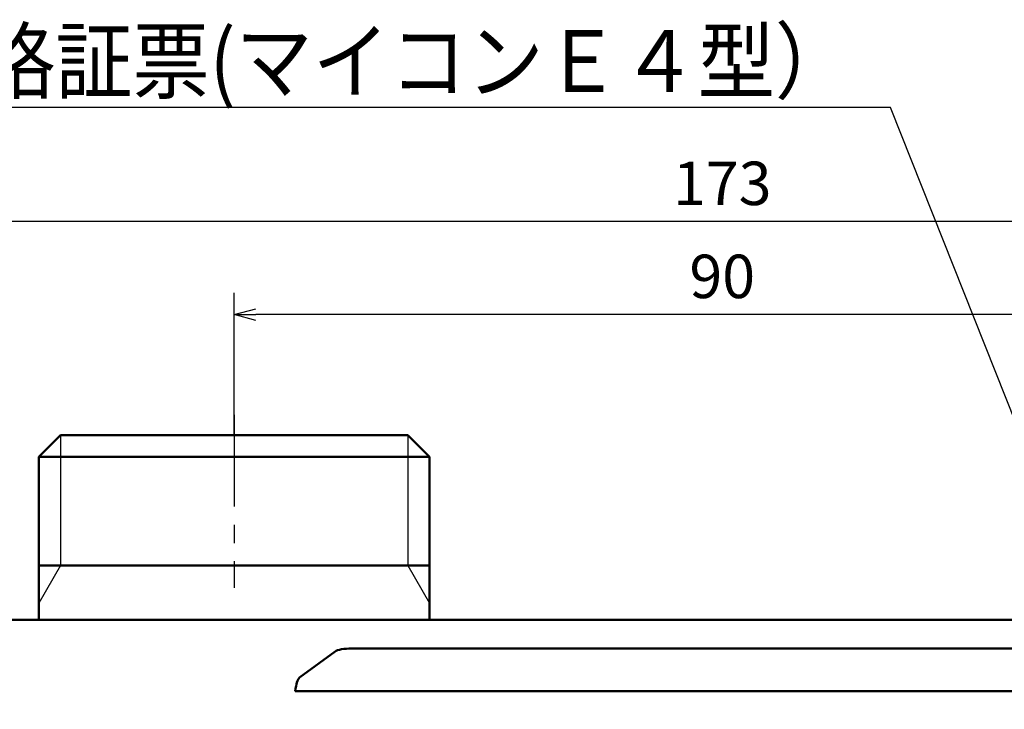
# Model space of a CAD drawing. Units: millimetres. Extents: x 0 to 600, y -1 to 424.
# Drawn here: x 80 to 171, y 170 to 234 of the extents above; entities that cross this region are included whole.
import ezdxf

# ---------------------------------------------------------------- set-up
doc = ezdxf.new("R2010")
doc.units = ezdxf.units.MM
doc.header["$LTSCALE"] = 0.26559
doc.linetypes.add('CENTER', pattern=[50.8, 31.75, -6.35, 6.35, -6.35])
for name, color, linetype in [('NoLayerName_001', 7, 'Continuous'), ('NoLayerName_002', 7, 'Continuous'), ('NoLayerName_008', 7, 'Continuous'), ('NoLayerName_013', 7, 'Continuous')]:
    doc.layers.add(name, color=color, linetype=linetype)
doc.styles.get("Standard").update_dxf_attribs({"font": 'txt', "bigfont": 'extfont2'})
doc.dimstyles.get("Standard").update_dxf_attribs({"dimtxt": 2.5, "dimasz": 2.5, "dimexe": 1.25, "dimexo": 0.625, "dimtad": 1, "dimzin": 0, "dimdsep": 46, "dimtxsty": 'Standard', "dimcen": 2.5, "dimadec": 0, "dimazin": 0, "dimtfac": 0.75, "dimtmove": 0, "dimatfit": 3, "dimfxl": 1, "dimarcsym": 0})

# ---------------------------------------------------------------- blocks, each defined once
blk = doc.blocks.new('_OPEN30')
at = {"color": 0, "linetype": 'ByBlock', "lineweight": -2}
for p, q in [((-1, 0.267949), (0, 0)), ((0, 0), (-1, -0.267949)), ((0, 0), (-1, 0))]:
    blk.add_line(p, q, dxfattribs=at)
blk = doc.blocks.new('*D23')
at = {"layer": 'Defpoints', "color": 0}
for p in [(58.296, 215.155), (58.296, 170.967), (231.296, 170.967)]:
    blk.add_point(p, dxfattribs=at)
at = {"layer": 'NoLayerName_013', "color": 0, "linetype": 'Continuous', "lineweight": 25}
for p, q in [((58.296, 170.967), (58.296, 217.155)), ((231.296, 170.967), (231.296, 217.155)), ((229.296, 215.155), (60.296, 215.155))]:
    blk.add_line(p, q, dxfattribs=at)
at = {"layer": 'NoLayerName_013', "color": 0, "lineweight": 25, "xscale": 2, "yscale": 2, "zscale": 2}
for p, rotation in [((58.296, 215.155), 180), ((231.296, 215.155), 360)]:
    blk.add_blockref('_OPEN30', p, dxfattribs=dict(at, rotation=rotation))
at = {"layer": 'NoLayerName_013', "color": 7, "lineweight": 25, "insert": (144.796, 218.155), "char_height": 4, "attachment_point": 5}
blk.add_mtext('173', dxfattribs=at)
blk = doc.blocks.new('*D25')
at = {"layer": 'Defpoints', "color": 0}
for p in [(99.796, 206.584), (99.796, 195.467), (189.796, 195.467)]:
    blk.add_point(p, dxfattribs=at)
at = {"layer": 'NoLayerName_001', "color": 0, "linetype": 'Continuous', "lineweight": 25}
for p, q in [((99.796, 195.467), (99.796, 208.584)), ((189.796, 195.467), (189.796, 208.584)), ((187.796, 206.584), (101.796, 206.584))]:
    blk.add_line(p, q, dxfattribs=at)
at = {"layer": 'NoLayerName_001', "color": 0, "lineweight": 25, "xscale": 2, "yscale": 2, "zscale": 2, "rotation": 180}
blk.add_blockref('_OPEN30', (99.796, 206.584), dxfattribs=at)
at = {"layer": 'NoLayerName_001', "color": 0, "lineweight": 25, "xscale": 2, "yscale": 2, "zscale": 2}
blk.add_blockref('_OPEN30', (189.796, 206.584), dxfattribs=at)
at = {"layer": 'NoLayerName_001', "color": 7, "lineweight": 25, "insert": (144.796, 209.584), "char_height": 4, "attachment_point": 5}
blk.add_mtext('90', dxfattribs=at)

msp = doc.modelspace()

# ---------------------------------------------------------------- linework, layer by layer
at = {"layer": 'NoLayerName_001', "color": 8, "linetype": 'CENTER', "lineweight": 25}
msp.add_line((99.7958832, 197.3424734), (99.7958832, 181.3957307), dxfattribs=at)
at = {"layer": 'NoLayerName_001', "color": 7, "linetype": 'Continuous', "lineweight": 50}
for p, q in [((81.7958832, 178.466835), (81.7958832, 183.466835)), ((117.7958832, 183.466835), (117.7958832, 178.466835)), ((223.7958832, 178.466835), (65.7958832, 178.466835)), ((105.8123827, 173.1363343), (109.0934023, 175.5411769)), ((110.6340036, 175.8226076), (178.9577611, 175.8226076)), ((184.1576666, 171.8884738), (105.4341018, 171.8884738))]:
    msp.add_line(p, q, dxfattribs=at)
at = {"layer": 'NoLayerName_001', "color": 7, "linetype": 'Continuous', "lineweight": 25}
for p, q in [((83.7958832, 183.466835), (81.795884, 180.0027348)), ((115.7958832, 183.466835), (117.7958824, 180.0027348))]:
    msp.add_line(p, q, dxfattribs=at)
at = {"layer": 'NoLayerName_001', "color": 7, "linetype": 'Continuous', "lineweight": 50}
for centre, major_axis, ratio, start_param, end_param in [((110.5185567, 175.4433712), (1.5102669, 0.0309267), 0.2502693053, 1.4891557023, 2.7991049813), ((106.0848442, 170.191451), (-0.1512677, 2.9997987), 0.2297305854, 0.1804023542, 0.9579610389)]:
    msp.add_ellipse(centre, major_axis=major_axis, ratio=ratio, start_param=start_param, end_param=end_param, dxfattribs=at)
at = {"layer": 'NoLayerName_002', "color": 7, "linetype": 'Continuous', "lineweight": 50}
for p, q in [((81.7958832, 193.466835), (83.7958832, 195.466835)), ((83.7958832, 195.466835), (115.7958832, 195.466835)), ((115.7958832, 195.466835), (117.7958832, 193.4668319)), ((81.7958832, 183.466835), (81.7958832, 193.466835)), ((117.7958832, 193.4668319), (117.7958832, 183.466835))]:
    msp.add_line(p, q, dxfattribs=at)
at = {"layer": 'NoLayerName_008', "color": 7, "linetype": 'Continuous', "lineweight": 25}
for p, q in [((83.7958832, 195.466835), (83.7958832, 183.466835)), ((115.7958832, 195.466835), (115.7958832, 183.466835))]:
    msp.add_line(p, q, dxfattribs=at)
at = {"layer": 'NoLayerName_008', "color": 7, "linetype": 'Continuous', "lineweight": 50}
for p, q in [((81.7958832, 193.466835), (117.7958832, 193.466835)), ((117.7958832, 183.466835), (81.7958832, 183.466835))]:
    msp.add_line(p, q, dxfattribs=at)

# ---------------------------------------------------------------- texts
at = {"layer": 'NoLayerName_001', "color": 7, "linetype": 'Continuous', "lineweight": 25, "insert": (156.7515252, 227.0763681), "char_height": 5.714285714, "width": 96.009494285, "attachment_point": 9, "line_spacing_factor": 0.75}
msp.add_mtext('\\A1;\\W0.911127;\\T0.911127;検査合格証票(マイコンＥ４型）', dxfattribs=at)

# ---------------------------------------------------------------- dimensions: what is measured, and where the dimension line sits
at = {"layer": 'NoLayerName_001', "color": 6, "linetype": 'Continuous', "lineweight": 25}
dim = msp.add_linear_dim(base=(99.7958832, 206.5835614), p1=(189.7958832, 195.466835), p2=(99.7958832, 195.466835), angle=180, dimstyle='Standard', override={"dimtxt": 4, "dimasz": 2, "dimexe": 2, "dimexo": 0, "dimgap": 1, "dimdec": 6, "dimzin": 8, "dimblk": 'OPEN30', "dimclrd": 0, "dimclre": 0, "dimclrt": 7, "dimtp": 0, "dimtm": 0, "dimlwd": 25, "dimlwe": 25}, dxfattribs=at)
dim.commit()
dim.dimension.update_dxf_attribs({"geometry": '*D25', "text_midpoint": (144.7958832, 206.5835614), "dimtype": 160})
at = {"layer": 'NoLayerName_013', "color": 6, "linetype": 'Continuous', "lineweight": 25}
dim = msp.add_linear_dim(base=(58.2958832, 215.15499), p1=(231.2958832, 170.966835), p2=(58.2958832, 170.966835), angle=180, dimstyle='Standard', override={"dimtxt": 4, "dimasz": 2, "dimexe": 2, "dimexo": 0, "dimgap": 1, "dimdec": 6, "dimzin": 8, "dimblk": 'OPEN30', "dimclrd": 0, "dimclre": 0, "dimclrt": 7, "dimtp": 0, "dimtm": 0, "dimlwd": 25, "dimlwe": 25}, dxfattribs=at)
dim.commit()
dim.dimension.update_dxf_attribs({"geometry": '*D23', "text_midpoint": (144.7958832, 215.15499), "dimtype": 160})

# ---------------------------------------------------------------- leaders
at = {"layer": 'NoLayerName_001', "color": 7, "linetype": 'Continuous', "lineweight": 25, "annotation_type": 0, "has_hookline": 1, "hookline_direction": 1, "text_width": 90.8113557}
msp.add_leader([(192.0458832, 145.7669235), (160.3229537, 225.6477966), (158.1800966, 225.6477966)], dimstyle='Standard', override={"dimtxt": 5.714286, "dimasz": 2.142857, "dimgap": 1.428571, "dimldrblk": 'OPEN30'}, dxfattribs=at)

doc.saveas('drawing.dxf')
